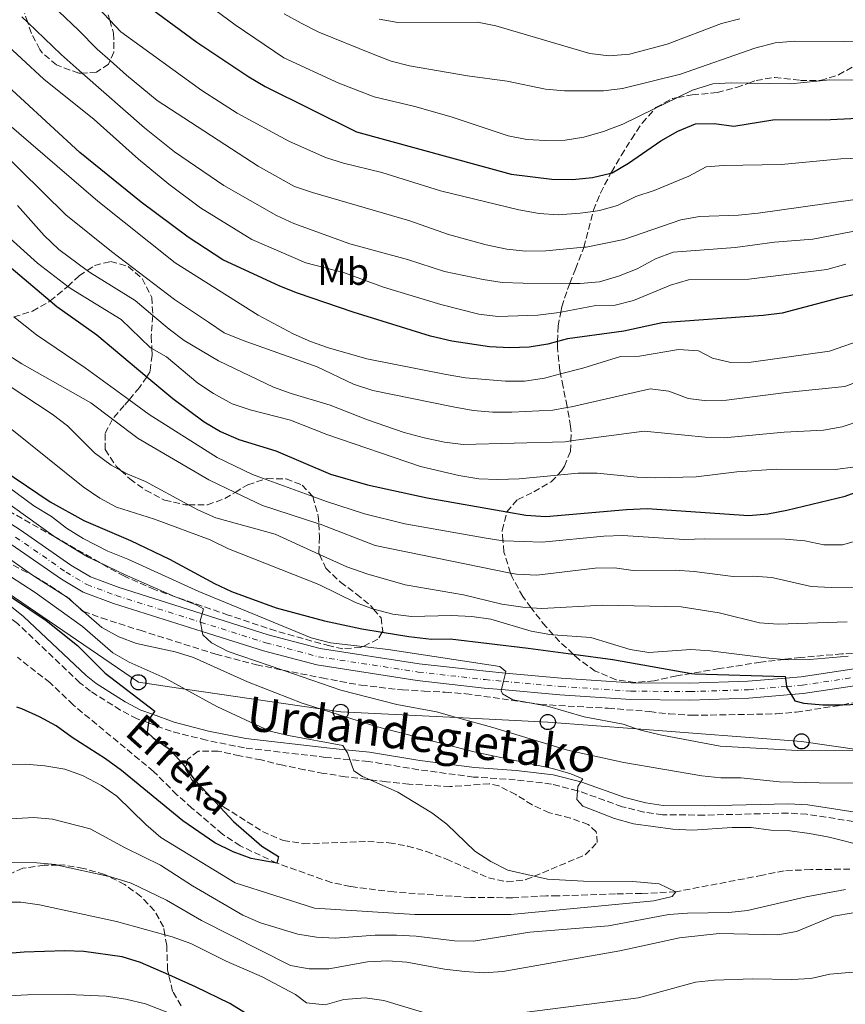
# Model space of a CAD drawing. Units: metres. Extents: x 626969 to 630372, y 4780513 to 4782889.
# Drawn here: x 628286 to 628505, y 4781939 to 4782199 of the extents above; entities that cross this region are included whole.
import ezdxf
from ezdxf.enums import TextEntityAlignment as Align

# ---------------------------------------------------------------- set-up
doc = ezdxf.new("R2010")
doc.units = ezdxf.units.M
doc.header["$MEASUREMENT"] = 0
doc.linetypes.add('DGN Style 3', pattern=[2.435891, 1.739922, -0.695969])
doc.linetypes.add('DGN Style 4', pattern=[2.785615, 1.391938, -0.695969, 0.00174, -0.695969])
for name, color, linetype, lineweight in [('Barranco lineal', 142, 'DGN Style 3', 13), ('Camino', 7, 'DGN Style 3', 0), ('Carretera', 9, 'Continuous', 0), ('Curva de nivel directora', 30, 'Continuous', 30), ('Curva de nivel intermedia', 30, 'Continuous', 0), ('Eje de carretera', 7, 'DGN Style 4', 0), ('Etiqueta de uso rústico', 92, 'Continuous', 0), ('Línea blanca (vial)', 7, 'Continuous', 13), ('Línea telefónica', 7, 'Continuous', 0), ('Margen derecho', 7, 'Continuous', 0), ('Poste telefónico', 7, 'Continuous', 0), ('Texto de arroyo-regatas y barrancos', 142, 'Continuous', 0), ('Zona arbolada', 92, 'DGN Style 3', 0)]:
    doc.layers.add(name, color=color, linetype=linetype, lineweight=lineweight)
doc.styles.add('Style-Arial', font='arial.ttf')

# ---------------------------------------------------------------- blocks, each defined once
blk = doc.blocks.new('*U8')
at = {"layer": 'Zona arbolada', "color": 92, "linetype": 'DGN Style 3', "lineweight": 0}
for points in [[(628278.2, 4782058.09, 386.66), (628289.76, 4782052.04, 387.73), (628290.2, 4782051.81, 387.77), (628294.47, 4782049.23, 388.12), (628297.83, 4782046.96, 388.45), (628299.05, 4782046.14, 388.57), (628299.36, 4782045.93, 388.61), (628300.55, 4782044.84, 388.78), (628303.02, 4782042.56, 389.14), (628303.27, 4782042.47, 389.17), (628308.01, 4782040.71, 389.72), (628318.23, 4782037.47, 389.99), (628338.29, 4782031.13, 392.46), (628349.01, 4782028.34, 392.76), (628355.99, 4782026.93, 392.77), (628360.72, 4782025.97, 392.77), (628366.33, 4782024.87, 393.05), (628371.18, 4782023.92, 393.83), (628376.69, 4782022.94, 394.16), (628387.62, 4782021.67, 394.16), (628393.37, 4782021.37, 394.44), (628398.98, 4782021.06, 395.83), (628404.37, 4782020.68, 395.83), (628420.79, 4782018.32, 396.71), (628424.14, 4782017.83, 396.89), (628442.05, 4782016.85, 397.77), (628453.05, 4782015.95, 400.27), (628458.15, 4782015.34, 399.99), (628464.2, 4782014.97, 399.99), (628486.51, 4782015.34, 401.38), (628491.81, 4782015.82, 401.38), (628502.82, 4782017.49, 401.38), (628504.05, 4782017.73, 401.45), (628507.72, 4782018.46, 401.65)], [(628329.11, 4781938.15, 408.38), (628326.83, 4781941.95, 406), (628325.82, 4781946.29, 403.82), (628325.52, 4781947.55, 403.18), (628325.31, 4781954.05, 401.17), (628324.81, 4781956.9, 399.88), (628324.45, 4781958.99, 398.94), (628322.03, 4781963.28, 398.11), (628318.49, 4781967.03, 398.11), (628314.15, 4781970.25, 398.11), (628310.05, 4781972.29, 398.11), (628308.83, 4781972.9, 398.11), (628303.25, 4781974.49, 398.11), (628297.93, 4781975.38, 398.11), (628296.43, 4781975.37, 398.11), (628292.91, 4781975.33, 398.11), (628287.24, 4781974.54, 398.11), (628282.67, 4781972.46, 398.39)]]:
    blk.add_polyline3d(points, dxfattribs=at)
blk = doc.blocks.new('5PTT')
at = {"layer": 'Poste telefónico', "color": 7, "linetype": 'Continuous', "lineweight": 30}
blk.add_circle((0, 0), 0.2, dxfattribs=at)

msp = doc.modelspace()

# ---------------------------------------------------------------- linework, layer by layer
at = {"layer": 'Barranco lineal', "color": 142, "linetype": 'DGN Style 3', "lineweight": 13}
msp.add_polyline3d([(628506, 4781974.29, 382.78), (628495.67, 4781974.15, 382.78), (628488.58, 4781973.85, 382.5), (628482.87, 4781972.67, 382.22), (628459.93, 4781968.29, 380), (628450.94, 4781967.84, 379.86), (628443.96, 4781967.73, 379.3), (628428.75, 4781967.2, 378.75), (628425.76, 4781967.21, 378.19), (628416.74, 4781966.71, 378.06), (628405.61, 4781966.78, 377.78), (628385.39, 4781968.24, 377.36), (628373.87, 4781969.69, 376.81), (628368.8, 4781970.76, 376.67), (628354.46, 4781975.86, 375), (628344.76, 4781980.42, 374.58), (628340.04, 4781983.5, 374.17), (628331.96, 4781990.44, 374.03), (628327.99, 4781993.96, 373.61), (628321.81, 4782000.12, 373.19), (628300.55, 4782017.73, 373.06), (628294.45, 4782023.6, 372.08), (628285.8, 4782030.31, 371.04)], dxfattribs=at)
at = {"layer": 'Camino', "color": 7, "linetype": 'DGN Style 3', "lineweight": 0}
for points in [[(628305.14, 4782021.35, 373.39), (628302.35, 4782023.59, 373.18), (628285.8, 4782039.25, 371.79), (628281.87, 4782042.33, 371.63), (628274.71, 4782046.99, 371.73), (628263.43, 4782052.52, 371.93), (628235.78, 4782065.19, 371.79), (628224.03, 4782071.27, 372.22), (628217.68, 4782073.36, 372.04), (628217.65, 4782073.37, 372.04), (628202.57, 4782075.91, 371.61)], [(628509.32, 4781986.52, 385.67), (628494.63, 4781988.8, 385.67), (628489.63, 4781989.1, 385.87), (628467.43, 4781988.57, 386.59), (628456.45, 4781988.66, 386.23), (628451.51, 4781989.38, 385.99), (628445.76, 4781990.8, 385.99), (628434.36, 4781994.91, 385.12), (628433.95, 4781995.01, 385.08), (628427.07, 4781996.79, 384.56), (628417.48, 4781997.93, 383.59), (628406.45, 4781998.65, 382.34), (628391.87, 4782000.58, 381.51), (628378.63, 4782002.77, 380.4), (628373.72, 4782003.24, 380.09), (628367.38, 4782003.85, 379.7), (628345.83, 4782006.35, 377.65), (628335.81, 4782008.37, 376.54), (628326.5, 4782010.74, 375.54), (628320.47, 4782012.96, 375.07), (628317.48, 4782014.07, 374.84), (628313.06, 4782016.34, 374.23), (628305.14, 4782021.35, 373.39)]]:
    msp.add_polyline3d(points, dxfattribs=at)
at = {"layer": 'Carretera', "color": 9, "linetype": 'Continuous', "lineweight": 0}
for points in [[(628274.86, 4782071.48, 386.29), (628286.54, 4782063.99, 386.84), (628299.89, 4782054.72, 387.82), (628305.15, 4782051.57, 388.09), (628312.69, 4782048.76, 388.79), (628334.65, 4782041.82, 390), (628352.17, 4782036.28, 391.15), (628365.87, 4782032.65, 391.98), (628392.1, 4782028.62, 393.79), (628409.71, 4782026.63, 394.9), (628414.89, 4782026.15, 395), (628429.66, 4782024.8, 395.73), (628448.18, 4782023.58, 397.26), (628463.61, 4782023.45, 397.95), (628479.04, 4782023.98, 398.92), (628488.92, 4782024.79, 399.41), (628493.1, 4782025.13, 399.62), (628508.25, 4782027.42, 400.87)], [(628508.98, 4782023.03, 400.87), (628493.61, 4782020.71, 399.62), (628490.45, 4782020.44, 400), (628479.3, 4782019.53, 398.92), (628463.66, 4782019, 397.95), (628448.01, 4782019.13, 397.26), (628429.31, 4782020.36, 395.73), (628413.83, 4782021.77, 395), (628409.25, 4782022.19, 394.9), (628391.51, 4782024.2, 393.79), (628364.96, 4782028.28, 391.98), (628350.92, 4782032, 391.15), (628334.68, 4782037.13, 390), (628311.24, 4782044.54, 388.79), (628303.21, 4782047.54, 388.09), (628297.48, 4782050.97, 387.82), (628284.07, 4782060.28, 386.84)]]:
    msp.add_polyline3d(points, dxfattribs=at)
at = {"layer": 'Curva de nivel directora', "color": 30, "linetype": 'Continuous', "lineweight": 30, "flags": 128}
for points, elevation in [([(628316.97, 4782205.07), (628333.3, 4782193.06), (628347.04, 4782183.84), (628351.36, 4782181.32), (628375.47, 4782169.35), (628416.4, 4782158.12), (628427.13, 4782156.82), (628432.63, 4782156.74), (628437.91, 4782157.23), (628442.79, 4782158.41), (628443.1, 4782158.49), (628447.41, 4782161.02), (628455.97, 4782166.96), (628460.45, 4782169.48), (628465.13, 4782171.38), (628470.13, 4782171.48), (628475.26, 4782170.82), (628485.64, 4782172.51), (628500.83, 4782172.59), (628511.59, 4782173.14)], 475), ([(628516.46, 4782128.3), (628503.1, 4782125.32), (628488.05, 4782121.37), (628483.09, 4782120.75), (628456.33, 4782118.76), (628446.19, 4782116.58), (628431.33, 4782114.53), (628428.67, 4782113.83), (628426.06, 4782113.15), (628421.12, 4782112.38), (628416.03, 4782112.19), (628410.68, 4782112.42), (628400.69, 4782113.92), (628395.03, 4782115.24), (628374.61, 4782121.57), (628359.85, 4782126.59), (628355.22, 4782128.48), (628340.17, 4782135.49), (628331, 4782141.44), (628318.56, 4782150.73), (628302.34, 4782163.85), (628278.7, 4782185.49)], 450), ([(628274.33, 4782141.54), (628294.43, 4782124.6), (628296.19, 4782123.12), (628306.85, 4782115.59), (628320, 4782104.54), (628326.9, 4782098.73), (628335.23, 4782092.6), (628339.53, 4782090.05), (628344.41, 4782087.96), (628354.12, 4782084.93), (628368.58, 4782078.72), (628378.36, 4782075.93), (628394.22, 4782072.5), (628415.27, 4782068.79), (628420.26, 4782067.91), (628425.61, 4782067.55), (628446.88, 4782069.45), (628452.39, 4782069.63), (628479.29, 4782067.82), (628484.27, 4782068.25), (628489.32, 4782069.25), (628504.78, 4782072.96), (628515.12, 4782076.71)], 425), ([(628259.78, 4782094.79), (628294.46, 4782071.48), (628303.4, 4782066.53), (628315.68, 4782061.22), (628326.06, 4782056.24), (628337.93, 4782049.81), (628342.47, 4782047.72), (628354.22, 4782043.39), (628367, 4782039.92), (628376.87, 4782037.86), (628382.3, 4782036.96), (628389.32, 4782035.78), (628395.3, 4782035.12), (628400.3, 4782035.18), (628420.87, 4782032.76), (628432.81, 4782031.15), (628443.32, 4782029.72), (628464.09, 4782026.07), (628464.95, 4782025.92), (628488.86, 4782025.21), (628488.92, 4782024.79), (628489.23, 4782022.58), (628489.26, 4782022.38), (628490.45, 4782020.44), (628491.44, 4782018.83), (628493.82, 4782018.17), (628498.8, 4782017.75), (628503.99, 4782017.73), (628504.05, 4782017.73), (628514.52, 4782018.2)], 400), ([(628275.77, 4782051.89), (628293.37, 4782040.04), (628301.66, 4782033.47), (628308.98, 4782026.12), (628322.15, 4782016.1), (628321.52, 4782015.23), (628320.61, 4782013.98), (628320.47, 4782012.96), (628320.14, 4782010.48), (628321.72, 4782009), (628325.93, 4782006.1), (628329.33, 4782002.43), (628330.33, 4782001.07), (628332.49, 4781998.13), (628336.96, 4781993.31), (628342.95, 4781986.87), (628350.48, 4781980.33), (628354.84, 4781977.61), (628354.46, 4781975.86), (628347.6, 4781977.13), (628342.89, 4781978.82), (628338.06, 4781981.22), (628329.58, 4781987.03), (628313.35, 4782000.33), (628309.14, 4782003.42), (628300.26, 4782009.07), (628296.02, 4782012.16), (628291.66, 4782014.6), (628286.97, 4782016.66), (628285.62, 4782017.08)], 375), ([(628351.02, 4781933.21), (628342.03, 4781938.73), (628332.94, 4781943.18), (628325.82, 4781946.29), (628318.34, 4781949.55), (628313.48, 4781951.06), (628303.4, 4781952.52), (628298.31, 4781952.65), (628287.55, 4781952.28), (628273.56, 4781951.21)], 400)]:
    msp.add_lwpolyline(points, dxfattribs=dict(at, elevation=elevation))
at = {"layer": 'Curva de nivel intermedia', "color": 30, "linetype": 'Continuous', "lineweight": 0, "flags": 128}
for points, elevation in [([(628500.68, 4782183.02), (628490.34, 4782182), (628479.25, 4782182.19), (628474.72, 4782182.28), (628469.73, 4782181.97), (628464.4, 4782180.3), (628460.41, 4782178.37), (628454.44, 4782175.47), (628445.92, 4782171.34), (628440.79, 4782169.39), (628435.59, 4782167.9), (628430.65, 4782167.11), (628425.52, 4782167.02), (628420.51, 4782167.26), (628415.61, 4782168.23), (628400.57, 4782173.24), (628390.88, 4782176.01), (628380.2, 4782178.59), (628370.84, 4782182.21), (628356.27, 4782188.84), (628343.39, 4782197.6), (628313.85, 4782219.49)], 480), ([(628306.54, 4782202.68), (628310.24, 4782198.81), (628313.16, 4782195.76), (628334.59, 4782180.23), (628343.92, 4782174.28), (628357.58, 4782166.85), (628367.3, 4782162.48), (628372.07, 4782160.98), (628382.2, 4782158.52), (628397.71, 4782153.73), (628418.45, 4782148.71), (628423.83, 4782147.67), (628428.83, 4782147.39), (628434.61, 4782147.75), (628438.07, 4782148.25), (628439.73, 4782148.49), (628444.55, 4782149.84), (628449.34, 4782152.24), (628454.18, 4782153.77), (628463.43, 4782157.62), (628467.96, 4782160.03), (628472.58, 4782160.41), (628487.94, 4782160.71), (628503.61, 4782162.18), (628514.05, 4782162.55)], 470), ([(628287.01, 4782199.7), (628288.53, 4782198.24), (628297.38, 4782189.72), (628302.94, 4782184.85), (628319.46, 4782170.34), (628327.37, 4782164.01), (628340.44, 4782155.12), (628354.35, 4782147.19), (628358.88, 4782145.07), (628373.75, 4782139.64), (628388.95, 4782135.58), (628398.76, 4782132.37), (628408.97, 4782130.23), (628414.03, 4782129.47), (628419.54, 4782129.27), (628431.93, 4782129.22), (628434.66, 4782129.21), (628439.77, 4782129.65), (628444.82, 4782131.11), (628449.76, 4782133.05), (628454.56, 4782135.75), (628459.28, 4782137.44), (628475.64, 4782138.7), (628486.07, 4782140.12), (628496.19, 4782140.89), (628512.16, 4782144.03)], 460), ([(628296.78, 4782201.1), (628301.96, 4782196.2), (628306.93, 4782191.19), (628310.33, 4782188.15), (628314.66, 4782184.3), (628322.78, 4782177.63), (628349.46, 4782160.19), (628359.08, 4782154.87), (628363.83, 4782153.25), (628389.62, 4782145.8), (628399.85, 4782142.12), (628409.81, 4782139.42), (628415.21, 4782138.31), (628420.18, 4782137.77), (628425.57, 4782137.8), (628435.58, 4782138.76), (628436.24, 4782138.82), (628446.16, 4782140.87), (628461.28, 4782146), (628466.2, 4782146.89), (628476.49, 4782147.27), (628481.71, 4782147.8), (628512.37, 4782152.15)], 465), ([(628517.08, 4782193.1), (628491.38, 4782193.31), (628486.26, 4782192.82), (628480.86, 4782191.47), (628461.16, 4782184.58), (628445.82, 4782180.8), (628440.86, 4782180.15), (628430.47, 4782180.15), (628425.48, 4782180.61), (628415.32, 4782182.72), (628404.83, 4782184.08), (628389.52, 4782186.77), (628384.69, 4782188.04), (628379.94, 4782189.85), (628365.54, 4782195.71), (628360.87, 4782198.02), (628356.36, 4782200.54)], 485), ([(628476.89, 4782199.23), (628472.07, 4782197.93), (628457.63, 4782192.49), (628447.69, 4782189.84), (628442.28, 4782189.41), (628437.21, 4782190.06), (628412.37, 4782197.38), (628407.46, 4782198.31), (628386.42, 4782198.24), (628381.46, 4782199.09)], 490), ([(628280.91, 4782194.17), (628292.8, 4782183.25), (628306.13, 4782172.61), (628317.86, 4782162.09), (628325.84, 4782155.44), (628334.25, 4782149.21), (628347.84, 4782140.87), (628362.11, 4782134.66), (628372.29, 4782132.01), (628382.62, 4782128.21), (628397.81, 4782123.6), (628407.88, 4782121.12), (628412.84, 4782120.49), (628423.43, 4782120.8), (628428.42, 4782121.42), (628429.5, 4782121.63), (628438.76, 4782123.4), (628443.93, 4782123.5), (628448.78, 4782124.72), (628458.5, 4782128.78), (628463.32, 4782130.13), (628479.27, 4782130.31), (628499.88, 4782132.92), (628504.89, 4782134.32)], 455), ([(628510.85, 4782182.98), (628500.68, 4782183.02)], 480), ([(628282.42, 4782172.22), (628307.1, 4782150.99), (628327.55, 4782134.62), (628349.47, 4782120.82), (628358.75, 4782115.87), (628363.3, 4782113.81), (628368.12, 4782112.15), (628378.22, 4782109.29), (628399.23, 4782105.09), (628404.33, 4782104.27), (628414.93, 4782103.32), (628419.93, 4782103.39), (628425.19, 4782104.15), (628429.48, 4782105.27), (628435.36, 4782106.81), (628445.36, 4782109.86), (628450.36, 4782109.96), (628460.7, 4782111.7), (628465.91, 4782111.42), (628469.61, 4782109.46), (628474.47, 4782108.26), (628479.86, 4782108.39), (628500.63, 4782111.31), (628510.2, 4782114.67)], 445), ([(628280.37, 4782165.25), (628298.62, 4782147.37), (628310.73, 4782137.64), (628327.39, 4782124.95), (628336.31, 4782118.93), (628340.49, 4782116.18), (628345.47, 4782114.07), (628365.08, 4782107.17), (628374.74, 4782102.55), (628379.78, 4782100.9), (628401.04, 4782096.56), (628406.36, 4782095.63), (628411.57, 4782095.18), (628416.57, 4782095.12), (628427.44, 4782095.67), (628431.25, 4782096.35), (628432.36, 4782096.55), (628453.18, 4782101.33), (628458.14, 4782100.67), (628463.22, 4782098.81), (628468.17, 4782098.14), (628473.35, 4782098.31), (628489.15, 4782100.39), (628504.68, 4782101.97), (628509.37, 4782103.7)], 440), ([(628285.83, 4782149.82), (628292.92, 4782141.89), (628296.75, 4782138.18), (628304.27, 4782132.66), (628305.16, 4782132.01), (628316.94, 4782124.67), (628321.59, 4782120.73), (628325.9, 4782117.08), (628329.92, 4782114.11), (628338.96, 4782108.7), (628353.5, 4782101.79), (628358.19, 4782100.05), (628368.51, 4782097), (628378.38, 4782093.1), (628388.06, 4782089.8), (628393.41, 4782088.38), (628398.75, 4782087.19), (628403.72, 4782086.62), (628430.67, 4782087.35), (628432.2, 4782087.55), (628451.59, 4782090.16), (628467.71, 4782088.5), (628472.71, 4782088.35), (628488.62, 4782089.88), (628499.03, 4782090.39), (628503.94, 4782091.3), (628509.11, 4782093.01)], 435), ([(628279.25, 4782145.21), (628291.11, 4782134.61), (628299.11, 4782128.43), (628300, 4782127.74), (628313.23, 4782119.65), (628320.91, 4782112.27), (628321.35, 4782112.02), (628325.25, 4782109.79), (628333.52, 4782102.87), (628337.68, 4782100.08), (628342.64, 4782097.39), (628347.36, 4782095.74), (628358.05, 4782093), (628367.66, 4782089.21), (628392.43, 4782080.78), (628402.57, 4782078.4), (628407.89, 4782077.55), (628412.89, 4782077.38), (628418.52, 4782077.51), (628428.65, 4782078.49), (628434.12, 4782079.02), (628439.12, 4782079.06), (628449.71, 4782077.94), (628454.7, 4782077.78), (628465.33, 4782078.06), (628476.08, 4782079.35), (628486.55, 4782080.04), (628502.06, 4782079.98), (628507.44, 4782080.7)], 430), ([(628284.85, 4782120.33), (628290.88, 4782115.62), (628303.72, 4782106.85), (628315.34, 4782098.41), (628320.65, 4782094.55), (628338.64, 4782083.15), (628348.01, 4782078.65), (628351.34, 4782077.43), (628363.9, 4782072.84), (628367.57, 4782071.5), (628377.62, 4782068.3), (628388.24, 4782065.59), (628409.22, 4782061.93), (628414.23, 4782061.15), (628414.51, 4782061.11), (628424.64, 4782060.78), (628440.92, 4782062.37), (628445.92, 4782062.52), (628462.19, 4782061.43), (628467.61, 4782061.67), (628488.86, 4782061.52), (628494.11, 4782061.14), (628499.07, 4782060.1), (628504.08, 4782060.08), (628514.65, 4782063.07)], 420), ([(628278.01, 4782113.7), (628286.96, 4782107.9), (628305.2, 4782097.62), (628310.96, 4782093.31), (628317.74, 4782088.22), (628336.4, 4782077.24), (628343.38, 4782073.94), (628350.67, 4782070.5), (628365.5, 4782065.64), (628365.92, 4782065.5), (628380.39, 4782059.92), (628416.26, 4782052.59), (628417.78, 4782052.28), (628423.2, 4782052.01), (628438.58, 4782053.92), (628443.71, 4782053.97)], 415), ([(628276.03, 4782107.05), (628295.01, 4782094.59), (628299.09, 4782091.5), (628306.22, 4782084.39), (628310.62, 4782081.1), (628313.18, 4782079.73), (628315.03, 4782078.74), (628319.71, 4782076.79), (628331.06, 4782070.66), (628333.71, 4782069.22), (628338.28, 4782067.17), (628353.98, 4782062.92), (628365.74, 4782057.53), (628372.89, 4782054.26), (628378.22, 4782052.36), (628388.37, 4782049.45), (628403.77, 4782046.85), (628413.97, 4782044.4), (628419.48, 4782043.55), (628421.67, 4782043.42), (628424.47, 4782043.26), (628440.62, 4782044.13), (628461.34, 4782043.66), (628471.4, 4782042.11), (628482.05, 4782039.43), (628487.03, 4782039.05), (628505.23, 4782039.67)], 410), ([(628274.79, 4782098.14), (628303.19, 4782075.43), (628307.63, 4782072.43), (628312, 4782070), (628322.1, 4782066.83), (628336.75, 4782061.36), (628341.62, 4782058.99), (628365.55, 4782049.57), (628375.25, 4782044.82), (628380.01, 4782043.08), (628380.11, 4782043.05), (628385.11, 4782041.71), (628390.07, 4782041.11), (628400.66, 4782041.33), (628406.04, 4782041.1), (628410.99, 4782040.37), (628421.73, 4782037.22), (628426.66, 4782036.37), (628427.54, 4782036.3), (628437.5, 4782035.51), (628447.85, 4782032.4), (628452.78, 4782031.57), (628463.93, 4782032.38), (628469.07, 4782032.04), (628484.52, 4782030.09), (628488.65, 4782029.76), (628489.88, 4782029.67), (628495.44, 4782029.69), (628505.57, 4782030.65)], 405), ([(628273.14, 4782082.87), (628290.16, 4782070.38), (628294.85, 4782067.56), (628298.8, 4782064.5), (628303.2, 4782061.77), (628309.68, 4782058.39), (628314.98, 4782056.27), (628333.81, 4782047.69), (628363.46, 4782035.48), (628368.61, 4782034.11), (628377.08, 4782033.15), (628383.84, 4782032.38), (628413.4, 4782027.92), (628414.98, 4782026.52), (628414.89, 4782026.15), (628414.36, 4782023.96), (628413.83, 4782021.77), (628413.75, 4782021.45), (628414.1, 4782020.69), (628416.81, 4782019.04), (628420.79, 4782018.32), (628426.04, 4782017.36), (628435.71, 4782014.59), (628445.99, 4782012.61), (628449.59, 4782011.4), (628450.73, 4782011.02), (628455.82, 4782009.8), (628471.64, 4782006.84), (628492.14, 4782005.67), (628509.1, 4782005.71)], 395), ([(628274.08, 4782077.65), (628295.42, 4782062.33), (628295.56, 4782062.24), (628304.33, 4782056.92), (628307.51, 4782055.4), (628314.13, 4782052.22), (628327.57, 4782046.32), (628328.46, 4782045.93), (628333.07, 4782044.23), (628335.01, 4782043.09), (628334.65, 4782041.82), (628334.13, 4782039.95), (628334.19, 4782039.63), (628334.68, 4782037.13), (628334.86, 4782036.24), (628337.1, 4782034.15), (628341.55, 4782031.87), (628355.99, 4782026.93), (628371.37, 4782021.66), (628386.17, 4782017.87), (628396.69, 4782015.85), (628401.97, 4782014.38)], 390), ([(628277.32, 4782055.89), (628290.48, 4782047.47), (628303.06, 4782038.44), (628311.03, 4782031.53), (628315.34, 4782028.99), (628324.86, 4782024.83), (628330.21, 4782021.9), (628338.58, 4782017.32), (628352.6, 4782010.79)], 380), ([(628281.57, 4782057.84), (628289.76, 4782052.04), (628290.31, 4782051.65), (628297.83, 4782046.96), (628298.8, 4782046.36), (628299.05, 4782046.14), (628300.55, 4782044.84), (628303.27, 4782042.47), (628308.16, 4782038.22), (628312.64, 4782035.76), (628317.3, 4782033.95), (628327.57, 4782031.73), (628332.36, 4782030.3), (628346.69, 4782023.81), (628361.16, 4782018.18), (628365.86, 4782016.69), (628380.73, 4782012), (628406.59, 4782005.34), (628427.29, 4782000.92), (628432.22, 4781999.52), (628435.33, 4781998.13), (628434.82, 4781997.36), (628434.04, 4781996.15), (628433.95, 4781995.01), (628433.78, 4781992.69), (628435.33, 4781990.96), (628443.71, 4781987.71), (628448.76, 4781986.26), (628459.16, 4781984.84), (628464.37, 4781984.57), (628474.84, 4781985.26), (628479.84, 4781985.26), (628485.04, 4781984.61), (628490.15, 4781984.42), (628495.27, 4781983.69), (628500.53, 4781982.73), (628510.29, 4781980.31)], 385), ([(628443.71, 4782053.97), (628448.67, 4782053.31), (628459.77, 4782053.38), (628464.76, 4782053.04), (628475.14, 4782051.72), (628480.38, 4782051.77), (628485.37, 4782051.38), (628495.77, 4782049.03), (628501.06, 4782048.75), (628511.68, 4782048.89)], 415), ([(628401.97, 4782014.38), (628411.58, 4782011.71), (628431.26, 4782005.73), (628446.2, 4782002.52), (628466.86, 4781998.97), (628471.83, 4781998.4), (628477.13, 4781998.42), (628487.4, 4781997.37), (628497.86, 4781997.07), (628529.12, 4781996.96)], 390), ([(628352.6, 4782010.79), (628357.48, 4782009.59), (628371.88, 4782006.97), (628372.58, 4782005.85), (628373.1, 4782005.02), (628373.72, 4782003.24), (628374.76, 4782000.27), (628377.06, 4781998.8), (628379.1, 4781997.9), (628386.42, 4781994.64), (628395.4, 4781989.2), (628399.36, 4781986.15), (628406.82, 4781979.06), (628411, 4781976.31), (628415.52, 4781973.98), (628422.48, 4781972.4), (628425.97, 4781971.62), (628435.56, 4781971.08), (628448.55, 4781971.01), (628455.54, 4781970.43), (628459.93, 4781968.29), (628459, 4781967.05), (628454.12, 4781965.88), (628416.34, 4781962.25), (628390.91, 4781962.26), (628364.4, 4781963.95), (628343.44, 4781970.64), (628323.78, 4781982.66), (628319.77, 4781986.05), (628312.12, 4781993.54), (628308.01, 4781996.39), (628303.03, 4781999.05), (628298.32, 4782000.74), (628293.06, 4782001.63), (628287.98, 4782002.08), (628282.79, 4782001.93)], 380), ([(628504.86, 4781968.85), (628494.4, 4781966.99), (628478.9, 4781963.34), (628473.93, 4781962.78), (628463.07, 4781962.63), (628458.09, 4781962.24), (628442.14, 4781959.31), (628421.31, 4781957.57), (628406.46, 4781955.27), (628401.44, 4781955.29), (628391.24, 4781956.55), (628386.11, 4781956.83), (628380.4, 4781956.81), (628369.89, 4781956.05), (628364.9, 4781956.32), (628359.93, 4781957.09), (628350.08, 4781960.09), (628345.46, 4781962.08), (628332.12, 4781969.89), (628323.67, 4781975.33), (628314.29, 4781979.91), (628305.06, 4781984.96), (628295.1, 4781987.48), (628290.12, 4781987.93), (628279.34, 4781987.3)], 385), ([(628506.82, 4781962.68), (628501.65, 4781961.84), (628491.86, 4781957.81), (628486.94, 4781956.89), (628471.43, 4781957.29), (628460.94, 4781956.11), (628445.18, 4781952.63), (628414.19, 4781947.21), (628409.2, 4781946.83), (628404.18, 4781947.17), (628398.75, 4781947.81), (628388.79, 4781949.71), (628383.8, 4781950.06), (628378.42, 4781949.74), (628368.17, 4781947.93), (628362.93, 4781947.87), (628358.01, 4781948.77), (628334.49, 4781960.73), (628325.26, 4781966.11), (628315.86, 4781970.57), (628311, 4781972.08), (628310.05, 4781972.29), (628296.43, 4781975.37), (628295.89, 4781975.49), (628290.92, 4781975.97), (628280.16, 4781976.13)], 390), ([(628392.93, 4781936.46), (628382.7, 4781939.52), (628377.75, 4781940.26), (628372.18, 4781939.77), (628367.24, 4781938.41), (628362.27, 4781938.93), (628359.39, 4781941.1), (628350.53, 4781945.81), (628341.06, 4781949.9), (628331.66, 4781954.64), (628326.76, 4781956.37), (628324.81, 4781956.9), (628312.02, 4781960.4), (628291.66, 4781964.81), (628286.67, 4781965.52), (628281.66, 4781965.56)], 395), ([(628529.29, 4781936.97), (628525.18, 4781940.35), (628524.17, 4781940.98), (628520.6, 4781943.22), (628516.12, 4781945.42), (628510.94, 4781946.85), (628505.77, 4781946.92), (628500.69, 4781946.5), (628495.65, 4781945.32), (628490.65, 4781945.05), (628480.32, 4781945.27), (628470.17, 4781944.95), (628465.19, 4781944.35), (628450.09, 4781940.22), (628419.87, 4781936.32)], 395), ([(628333.94, 4781933.1), (628319.65, 4781938.67), (628314.52, 4781939.87), (628309.26, 4781940.65), (628299.23, 4781941.12), (628288.51, 4781941.01), (628268.75, 4781940.01)], 405)]:
    msp.add_lwpolyline(points, dxfattribs=dict(at, elevation=elevation))
at = {"layer": 'Eje de carretera', "color": 7, "linetype": 'DGN Style 4', "lineweight": 0}
msp.add_polyline3d([(628285.3, 4782062.13, 386.84), (628298.69, 4782052.84, 387.82), (628304.18, 4782049.55, 388.09), (628311.96, 4782046.65, 388.79), (628334.19, 4782039.63, 390), (628351.55, 4782034.14, 391.15), (628365.42, 4782030.47, 391.98), (628391.81, 4782026.41, 393.79), (628409.48, 4782024.41, 394.9), (628414.36, 4782023.96, 395), (628429.48, 4782022.58, 395.73), (628448.09, 4782021.36, 397.26), (628463.64, 4782021.23, 397.95), (628479.17, 4782021.75, 398.92), (628489.23, 4782022.58, 400), (628493.35, 4782022.92, 399.62), (628508.62, 4782025.23, 400.87)], dxfattribs=at)
at = {"layer": 'Línea blanca (vial)', "color": 7, "linetype": 'Continuous', "lineweight": 13}
for points in [[(628274.86, 4782071.48, 386.29), (628286.54, 4782063.99, 386.84), (628299.89, 4782054.72, 387.82), (628305.15, 4782051.57, 388.09), (628312.69, 4782048.76, 388.79), (628334.65, 4782041.82, 390.1), (628352.17, 4782036.28, 391.15), (628365.87, 4782032.65, 391.98), (628392.1, 4782028.62, 393.79), (628409.71, 4782026.63, 394.9), (628414.89, 4782026.15, 395.11), (628429.66, 4782024.8, 395.73), (628448.18, 4782023.58, 397.26), (628463.61, 4782023.45, 397.95), (628479.04, 4782023.98, 398.92), (628488.92, 4782024.79, 399.41), (628493.1, 4782025.13, 399.62), (628508.25, 4782027.42, 400.87)], [(628284.07, 4782060.28, 386.84), (628297.48, 4782050.97, 387.82), (628303.21, 4782047.54, 388.09), (628311.24, 4782044.54, 388.79), (628334.68, 4782037.13, 390.18), (628350.92, 4782032, 391.15), (628364.96, 4782028.28, 391.98), (628391.51, 4782024.2, 393.79), (628409.25, 4782022.19, 394.9), (628413.83, 4782021.77, 395.09), (628429.31, 4782020.36, 395.73), (628448.01, 4782019.13, 397.26), (628463.66, 4782019, 397.95), (628479.3, 4782019.53, 398.92), (628490.45, 4782020.44, 399.46), (628493.61, 4782020.71, 399.62), (628508.98, 4782023.03, 400.87)]]:
    msp.add_polyline3d(points, dxfattribs=at)
at = {"layer": 'Línea telefónica', "color": 7, "linetype": 'Continuous', "lineweight": 0}
msp.add_polyline3d([(628509.1, 4782005.71, 395), (628493.19, 4782008.07, 395.98), (628449.59, 4782011.4, 395), (628426.09, 4782013.19, 393.05), (628401.97, 4782014.38, 390), (628371.32, 4782015.9, 385.69), (628365.86, 4782016.69, 385), (628330.21, 4782021.9, 380), (628317.81, 4782023.71, 377.8), (628266.86, 4782058.48, 376.54), (628246.44, 4782067.98, 375), (628220.19, 4782080.2, 373.12), (628217.06, 4782079.6, 372.28), (628215.98, 4782079.39, 371.99), (628206.56, 4782077.59, 371.75), (628197.43, 4782075.84, 371.36), (628188.95, 4782074.22, 370), (628187.85, 4782074.01, 369.89), (628184.38, 4782073.34, 369.55), (628120.43, 4782120, 365)], dxfattribs=at)
at = {"layer": 'Margen derecho', "color": 7, "linetype": 'Continuous', "lineweight": 0}
msp.add_polyline3d([(628283.32, 4782044.36, 371.63), (628287.43, 4782041.14, 371.79), (628303.99, 4782025.47, 373.18), (628306.59, 4782023.38, 373.39), (628314.3, 4782018.5, 374.23), (628318.48, 4782016.35, 374.84), (628321.52, 4782015.23, 375.08), (628327.24, 4782013.12, 375.54), (628336.36, 4782010.8, 376.54), (628346.22, 4782008.81, 377.65), (628367.64, 4782006.33, 379.7), (628372.58, 4782005.85, 380.01), (628378.96, 4782005.24, 380.4), (628392.23, 4782003.04, 381.51), (628406.69, 4782001.14, 382.34), (628417.71, 4782000.41, 383.59), (628427.53, 4781999.25, 384.56), (628434.82, 4781997.36, 385.1), (628435.1, 4781997.29, 385.12), (628446.48, 4781993.19, 385.99), (628451.99, 4781991.83, 385.99), (628456.64, 4781991.15, 386.23), (628467.41, 4781991.06, 386.59), (628489.68, 4781991.59, 385.87), (628494.89, 4781991.28, 385.67), (628509.7, 4781988.98, 385.67)], dxfattribs=at)
at = {"layer": 'Zona arbolada', "color": 92, "linetype": 'DGN Style 3', "lineweight": 0}
for points in [[(628309.83, 4782200.24, 479.09), (628310.24, 4782198.81, 479.01), (628311.22, 4782195.42, 478.82), (628311.34, 4782190.42, 478.82), (628310.33, 4782188.15, 478.82), (628309.92, 4782187.21, 478.82), (628306.73, 4782185.06, 478.55), (628302.94, 4782184.85, 478.55), (628302.01, 4782184.79, 478.55), (628296.14, 4782187, 478.55), (628292.34, 4782190.22, 478.55), (628291.73, 4782191.09, 478.5), (628289.52, 4782195.36, 477.16), (628288.53, 4782198.24, 475.63), (628287.72, 4782200.59, 474.38)], [(628309.83, 4782200.24, 479.09), (628310.24, 4782198.81, 479.01), (628311.22, 4782195.42, 478.82), (628311.34, 4782190.42, 478.82), (628310.33, 4782188.15, 478.82), (628309.92, 4782187.21, 478.82), (628306.73, 4782185.06, 478.55), (628302.94, 4782184.85, 478.55), (628302.01, 4782184.79, 478.55), (628296.14, 4782187, 478.55), (628292.34, 4782190.22, 478.55), (628291.73, 4782191.09, 478.5), (628289.52, 4782195.36, 477.16), (628288.53, 4782198.24, 475.63), (628287.72, 4782200.59, 474.38)], [(628509.13, 4782031.38, 416.2), (628503.87, 4782031.19, 415.68), (628492.96, 4782030.27, 415.4), (628488.65, 4782029.76, 415.4), (628482.4, 4782029.03, 415.4), (628471.42, 4782027.31, 413.18), (628464.09, 4782026.07, 413.18), (628460.18, 4782025.42, 413.18), (628454.23, 4782024.12, 412.9), (628449.07, 4782023.63, 412.9), (628444.14, 4782024.38, 413.14), (628438.65, 4782026.67, 413.14), (628434.35, 4782029.71, 414.26), (628432.81, 4782031.15, 414.85), (628429.22, 4782034.48, 416.23), (628427.54, 4782036.3, 416.61), (628425.54, 4782038.45, 417.07), (628422.46, 4782042.35, 417.78), (628421.67, 4782043.42, 418.43), (628419.48, 4782046.41, 420.24), (628416.55, 4782051.68, 423.53), (628416.26, 4782052.59, 423.87), (628414.49, 4782058.13, 425.95), (628414.23, 4782061.15, 426.68), (628414, 4782063.88, 427.34), (628415.25, 4782068.77, 429.01), (628415.27, 4782068.79, 429.02), (628418.13, 4782072.04, 431.47), (628422.41, 4782074.09, 433.17), (628426.96, 4782076.75, 434.84), (628428.65, 4782078.49, 436.67), (628429.75, 4782079.62, 437.87), (628430.49, 4782080.87, 439), (628432.07, 4782084.79, 441.67), (628432.2, 4782087.55, 443.13), (628432.31, 4782089.91, 444.37), (628432.12, 4782091.37, 445.11), (628431.25, 4782096.35, 447.46), (628431.2, 4782096.67, 447.61), (628430.12, 4782101.9, 451.77), (628429.48, 4782105.27, 453.76), (628429.31, 4782106.15, 454.28), (628428.63, 4782112.29, 457.05), (628428.67, 4782113.83, 458.12), (628428.79, 4782117.9, 460.94), (628429.5, 4782121.63, 464.79), (628429.76, 4782123.01, 466.21), (628431.38, 4782127.83, 469.82), (628431.93, 4782129.22, 470.34), (628433.44, 4782133.02, 471.77), (628435.49, 4782138.43, 472.04), (628435.58, 4782138.76, 472.18), (628438.07, 4782148.25, 476.08), (628438.15, 4782148.57, 476.21), (628439.99, 4782153.1, 477.29), (628442.79, 4782158.41, 477.58), (628442.92, 4782158.67, 477.6), (628445.5, 4782163.06, 478.15), (628448.22, 4782167.39, 480.65), (628451.09, 4782171.64, 482.04), (628454.44, 4782175.47, 482.82), (628454.68, 4782175.75, 482.87), (628459.09, 4782178.13, 482.87), (628460.41, 4782178.37, 482.87), (628464.31, 4782179.08, 482.87), (628470.87, 4782179.71, 482.87), (628476.03, 4782181.07, 482.87), (628479.25, 4782182.19, 482.87), (628481.18, 4782182.87, 482.87), (628486.12, 4782183.72, 482.87), (628492.9, 4782182.92, 482.87), (628498.21, 4782182.9, 482.87), (628503, 4782184.36, 482.87), (628512.62, 4782189.89, 483.98)], [(628419.48, 4782046.41, 420.24), (628416.55, 4782051.68, 423.53), (628416.26, 4782052.59, 423.87), (628414.49, 4782058.13, 425.95), (628414.23, 4782061.15, 426.68), (628414, 4782063.88, 427.34), (628415.25, 4782068.77, 429.01), (628415.27, 4782068.79, 429.02), (628418.13, 4782072.04, 431.47), (628422.41, 4782074.09, 433.17), (628426.96, 4782076.75, 434.84), (628428.65, 4782078.49, 436.67), (628429.75, 4782079.62, 437.87), (628430.49, 4782080.87, 439), (628432.07, 4782084.79, 441.67), (628432.2, 4782087.55, 443.13), (628432.31, 4782089.91, 444.37), (628432.12, 4782091.37, 445.11), (628431.25, 4782096.35, 447.46), (628431.2, 4782096.67, 447.61), (628430.12, 4782101.9, 451.77), (628429.48, 4782105.27, 453.76), (628429.31, 4782106.15, 454.28), (628428.63, 4782112.29, 457.05), (628428.67, 4782113.83, 458.12), (628428.79, 4782117.9, 460.94), (628429.5, 4782121.63, 464.79), (628429.76, 4782123.01, 466.21), (628431.38, 4782127.83, 469.82), (628431.93, 4782129.22, 470.34), (628433.44, 4782133.02, 471.77), (628435.49, 4782138.43, 472.04), (628435.58, 4782138.76, 472.18), (628438.07, 4782148.25, 476.08), (628438.15, 4782148.57, 476.21), (628439.99, 4782153.1, 477.29), (628442.79, 4782158.41, 477.58), (628442.92, 4782158.67, 477.6), (628445.5, 4782163.06, 478.15), (628448.22, 4782167.39, 480.65), (628451.09, 4782171.64, 482.04), (628454.44, 4782175.47, 482.82), (628454.68, 4782175.75, 482.87), (628459.09, 4782178.13, 482.87), (628460.41, 4782178.37, 482.87), (628464.31, 4782179.08, 482.87), (628470.87, 4782179.71, 482.87), (628476.03, 4782181.07, 482.87), (628479.25, 4782182.19, 482.87), (628481.18, 4782182.87, 482.87), (628486.12, 4782183.72, 482.87), (628492.9, 4782182.92, 482.87), (628498.21, 4782182.9, 482.87), (628503, 4782184.36, 482.87), (628512.62, 4782189.89, 483.98)], [(628284.85, 4782120.33, 434.16), (628289.78, 4782121.89, 434.3), (628294.05, 4782124.29, 435.23), (628294.43, 4782124.6, 435.33), (628298.46, 4782127.83, 436.36), (628299.11, 4782128.43, 436.4), (628302.13, 4782131.22, 436.62), (628304.27, 4782132.66, 436.62), (628306.18, 4782133.96, 436.62), (628310.46, 4782135.02, 438.01), (628315.13, 4782133.68, 439.12), (628318.81, 4782130.52, 439.4), (628321.34, 4782125.51, 439.65), (628321.6, 4782120.94, 437.45), (628321.59, 4782120.73, 437.38), (628321.22, 4782115.26, 435.51), (628321.35, 4782112.02, 434.07), (628321.42, 4782110.24, 433.29), (628320.88, 4782105.87, 430.23), (628320, 4782104.54, 429.53), (628318.09, 4782101.69, 428.01), (628315.34, 4782098.41, 426.86), (628314.06, 4782096.89, 426.33), (628310.96, 4782093.31, 424.67), (628310.95, 4782093.29, 424.67), (628308.97, 4782089.44, 422.18), (628308.99, 4782085.24, 419.9), (628311.93, 4782080.9, 419.4), (628313.18, 4782079.73, 419.4), (628315.57, 4782077.49, 419.4), (628319.68, 4782074.48, 419.4), (628324.73, 4782071.91, 419.4), (628330.2, 4782070.66, 419.4), (628331.06, 4782070.66, 419.54), (628336.05, 4782070.66, 420.34), (628340.67, 4782072.3, 421.35), (628343.38, 4782073.94, 421.66), (628346.73, 4782075.96, 422.05), (628351.34, 4782077.43, 422.96), (628351.84, 4782077.59, 423.06), (628356.85, 4782077.49, 423.01), (628361.09, 4782075.86, 422.46), (628363.88, 4782072.9, 421.35), (628363.9, 4782072.84, 421.34), (628365.39, 4782067.68, 420.79), (628365.5, 4782065.64, 419.87), (628365.67, 4782062.15, 418.29), (628365.57, 4782057.92, 414.96), (628365.74, 4782057.53, 414.75), (628367.36, 4782053.87, 412.74), (628371.25, 4782050.19, 411.91), (628375.44, 4782047.11, 409.96), (628379.4, 4782043.8, 409.13), (628380.01, 4782043.08, 408.93), (628381.98, 4782040.77, 408.3), (628382.45, 4782037.21, 406.35), (628382.3, 4782036.96, 406.12), (628381.17, 4782035.08, 404.41), (628377.08, 4782033.15, 403.09), (628376.59, 4782032.92, 402.93), (628371.88, 4782032.58, 401.91), (628368.4, 4782033.32, 401.25), (628354.14, 4782037.28, 398.58), (628341.58, 4782041.5, 395.08), (628336.97, 4782043.07, 394.14), (628327.57, 4782046.32, 393.09), (628322.07, 4782048.23, 392.47), (628314.1, 4782051.77, 391.39), (628309.7, 4782054.14, 390.8), (628307.51, 4782055.4, 390.63), (628295.86, 4782062.07, 389.69), (628295.56, 4782062.24, 389.69), (628278.58, 4782071.79, 389.42)], [(628284.85, 4782120.33, 434.16), (628289.78, 4782121.89, 434.3), (628294.05, 4782124.29, 435.23), (628294.43, 4782124.6, 435.33), (628298.46, 4782127.83, 436.36), (628299.11, 4782128.43, 436.4), (628302.13, 4782131.22, 436.62), (628304.27, 4782132.66, 436.62), (628306.18, 4782133.96, 436.62), (628310.46, 4782135.02, 438.01), (628315.13, 4782133.68, 439.12), (628318.81, 4782130.52, 439.4), (628321.34, 4782125.51, 439.65), (628321.6, 4782120.94, 437.45), (628321.59, 4782120.73, 437.38), (628321.22, 4782115.26, 435.51), (628321.35, 4782112.02, 434.07), (628321.42, 4782110.24, 433.29), (628320.88, 4782105.87, 430.23), (628320, 4782104.54, 429.53), (628318.09, 4782101.69, 428.01), (628315.34, 4782098.41, 426.86), (628314.06, 4782096.89, 426.33), (628310.96, 4782093.31, 424.67), (628310.95, 4782093.29, 424.67), (628308.97, 4782089.44, 422.18), (628308.99, 4782085.24, 419.9), (628311.93, 4782080.9, 419.4), (628313.18, 4782079.73, 419.4), (628315.57, 4782077.49, 419.4), (628319.68, 4782074.48, 419.4), (628324.73, 4782071.91, 419.4), (628330.2, 4782070.66, 419.4), (628331.06, 4782070.66, 419.54), (628336.05, 4782070.66, 420.34), (628340.67, 4782072.3, 421.35), (628343.38, 4782073.94, 421.66), (628346.73, 4782075.96, 422.05), (628351.34, 4782077.43, 422.96), (628351.84, 4782077.59, 423.06), (628356.85, 4782077.49, 423.01), (628361.09, 4782075.86, 422.46)], [(628361.09, 4782075.86, 422.46), (628363.88, 4782072.9, 421.35), (628363.9, 4782072.84, 421.34), (628365.39, 4782067.68, 420.79), (628365.5, 4782065.64, 419.87), (628365.67, 4782062.15, 418.29), (628365.57, 4782057.92, 414.96), (628365.74, 4782057.53, 414.75), (628367.36, 4782053.87, 412.74), (628371.25, 4782050.19, 411.91), (628375.44, 4782047.11, 409.96), (628379.4, 4782043.8, 409.13), (628380.01, 4782043.08, 408.93), (628381.98, 4782040.77, 408.3), (628382.45, 4782037.21, 406.35), (628382.3, 4782036.96, 406.12), (628381.17, 4782035.08, 404.41), (628377.08, 4782033.15, 403.09), (628376.59, 4782032.92, 402.93), (628371.88, 4782032.58, 401.91), (628368.4, 4782033.32, 401.25), (628354.14, 4782037.28, 398.58), (628341.58, 4782041.5, 395.08), (628336.97, 4782043.07, 394.14), (628327.57, 4782046.32, 393.09), (628322.07, 4782048.23, 392.47), (628314.1, 4782051.77, 391.39), (628309.7, 4782054.14, 390.8), (628307.51, 4782055.4, 390.63), (628295.86, 4782062.07, 389.69), (628295.56, 4782062.24, 389.69), (628278.58, 4782071.79, 389.42)], [(628278.2, 4782058.09, 386.66), (628289.76, 4782052.04, 387.73), (628290.2, 4782051.81, 387.77), (628294.47, 4782049.23, 388.12), (628297.83, 4782046.96, 388.45), (628299.05, 4782046.14, 388.57), (628299.36, 4782045.93, 388.61), (628300.55, 4782044.84, 388.78), (628303.02, 4782042.56, 389.14), (628303.27, 4782042.47, 389.17), (628308.01, 4782040.71, 389.72), (628318.23, 4782037.47, 389.99), (628338.29, 4782031.13, 392.46), (628349.01, 4782028.34, 392.76), (628355.99, 4782026.93, 392.77), (628360.72, 4782025.97, 392.77), (628366.33, 4782024.87, 393.05), (628371.18, 4782023.92, 393.83), (628376.69, 4782022.94, 394.16), (628387.62, 4782021.67, 394.16), (628393.37, 4782021.37, 394.44), (628398.98, 4782021.06, 395.83), (628404.37, 4782020.68, 395.83), (628420.79, 4782018.32, 396.71), (628424.14, 4782017.83, 396.89), (628442.05, 4782016.85, 397.77), (628453.05, 4782015.95, 400.27), (628458.15, 4782015.34, 399.99), (628464.2, 4782014.97, 399.99), (628486.51, 4782015.34, 401.38), (628491.81, 4782015.82, 401.38), (628502.82, 4782017.49, 401.38), (628504.05, 4782017.73, 401.45), (628507.72, 4782018.46, 401.65)], [(628509.13, 4782031.38, 416.2), (628503.87, 4782031.19, 415.68), (628492.96, 4782030.27, 415.4), (628488.65, 4782029.76, 415.4), (628482.4, 4782029.03, 415.4), (628471.42, 4782027.31, 413.18), (628464.09, 4782026.07, 413.18), (628460.18, 4782025.42, 413.18), (628454.23, 4782024.12, 412.9), (628449.07, 4782023.63, 412.9), (628444.14, 4782024.38, 413.14), (628438.65, 4782026.67, 413.14), (628434.35, 4782029.71, 414.26), (628432.81, 4782031.15, 414.85), (628429.22, 4782034.48, 416.23), (628427.54, 4782036.3, 416.61), (628425.54, 4782038.45, 417.07), (628422.46, 4782042.35, 417.78), (628421.67, 4782043.42, 418.43), (628419.48, 4782046.41, 420.24)], [(628338.9, 4782005.52, 382.64), (628333.59, 4782005.46, 382.64), (628330.77, 4782003.32, 382.64), (628330.33, 4782001.07, 382.64), (628330.29, 4782000.84, 382.64), (628331.92, 4781997.87, 382.91), (628335.52, 4781994.4, 382.91), (628336.96, 4781993.31, 382.91), (628340.42, 4781990.71, 382.91), (628350.63, 4781984.27, 383.05), (628356.13, 4781981.82, 384.44), (628361.54, 4781981.01, 385.67), (628378.46, 4781981.62, 385.69), (628384.07, 4781981.24, 385.97), (628388.99, 4781980.39, 386.24), (628393.98, 4781978.96, 386.25), (628399.31, 4781976.93, 386.25), (628410.37, 4781971.98, 386.25), (628415.33, 4781970.94, 386.8), (628420.31, 4781971.5, 386.8), (628422.48, 4781972.4, 386.88), (628436, 4781978.07, 387.36), (628439.17, 4781981.3, 387.91), (628438.92, 4781984.14, 387.91), (628436.79, 4781986.08, 387.91), (628432.09, 4781987.77, 387.91), (628426.5, 4781989.18, 387.91), (628421.95, 4781991.26, 388), (628417.63, 4781994.02, 388.19), (628413.17, 4781996.28, 388.39), (628410.62, 4781996.88, 388.47), (628400.22, 4781996.11, 388.47), (628389.37, 4781996.78, 387.37), (628383.39, 4781997.39, 387.08), (628379.1, 4781997.9, 386.61), (628378.29, 4781997.99, 386.52), (628372.53, 4781998.73, 385.41), (628366.77, 4781999.62, 385.41), (628361.74, 4782000.59, 384.86), (628355.97, 4782001.76, 383.75), (628350.28, 4782003.16, 383.75), (628344.59, 4782004.27, 382.91), (628338.9, 4782005.52, 382.64)], [(628329.11, 4781938.15, 408.38), (628326.83, 4781941.95, 406), (628325.82, 4781946.29, 403.82), (628325.52, 4781947.55, 403.18), (628325.31, 4781954.05, 401.17), (628324.81, 4781956.9, 399.88), (628324.45, 4781958.99, 398.94), (628322.03, 4781963.28, 398.11), (628318.49, 4781967.03, 398.11), (628314.15, 4781970.25, 398.11), (628310.05, 4781972.29, 398.11), (628308.83, 4781972.9, 398.11), (628303.25, 4781974.49, 398.11), (628297.93, 4781975.38, 398.11), (628296.43, 4781975.37, 398.11), (628292.91, 4781975.33, 398.11), (628287.24, 4781974.54, 398.11), (628282.67, 4781972.46, 398.39)]]:
    msp.add_polyline3d(points, dxfattribs=at)

# ---------------------------------------------------------------- block references
at = {"layer": 'Poste telefónico', "color": 7, "linetype": 'Continuous', "lineweight": 0, "xscale": 10, "yscale": 10, "zscale": 10}
for p in [(628317.81, 4782023.71, 377.8), (628371.32, 4782015.9, 385.69), (628426.09, 4782013.19, 393.05), (628493.19, 4782008.07, 395.98)]:
    msp.add_blockref('5PTT', p, dxfattribs=at)
at = {"layer": 'Zona arbolada', "color": 92, "linetype": 'DGN Style 3', "lineweight": 0}
msp.add_blockref('*U8', (0, 0), dxfattribs=at)

# ---------------------------------------------------------------- texts
at = {"color": 7, "linetype": 'Continuous', "lineweight": 0, "style": 'Style-Arial'}
msp.add_text('Urdandegietako', height=9, rotation=352.8725, dxfattribs=at).set_placement((628392.17, 4782005.39, 380.75), align=Align.CENTER)
at = {"layer": 'Etiqueta de uso rústico', "color": 92, "linetype": 'Continuous', "lineweight": 0, "style": 'Style-Arial'}
msp.add_text('Mb', height=7, dxfattribs=at).set_placement((628371.98, 4782132.32, 454.91), align=Align.MIDDLE_CENTER)
at = {"layer": 'Texto de arroyo-regatas y barrancos', "color": 142, "linetype": 'Continuous', "lineweight": 0, "style": 'Style-Arial'}
msp.add_text('Erreka', height=8, rotation=318.1856, dxfattribs=at).set_placement((628313.85, 4782010.02, 373.65))

doc.saveas('drawing.dxf')
